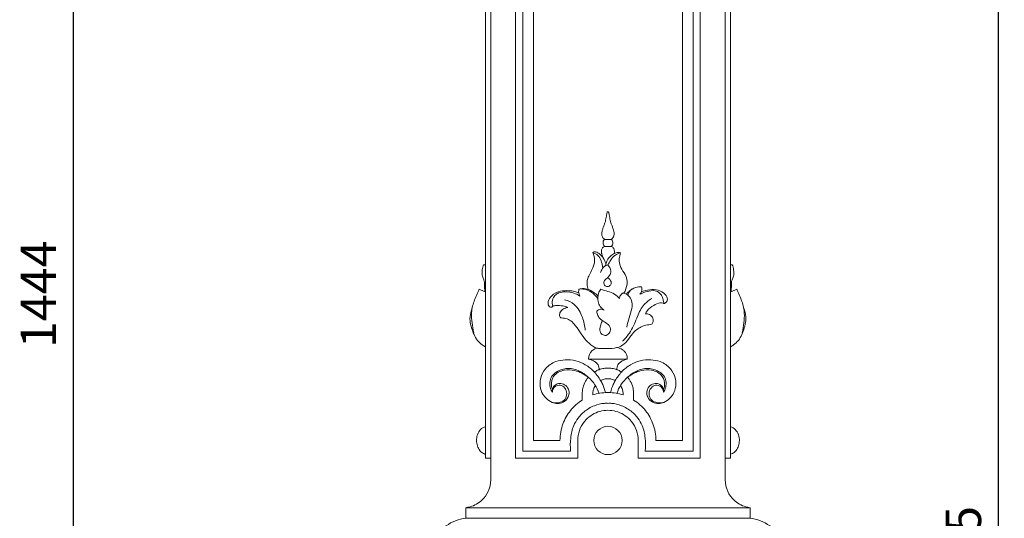
# Model space of a CAD drawing. Units: millimetres. Extents: x 3297 to 5797, y 2722 to 5222.
# Drawn here: x 4019 to 4573, y 4011 to 4291 of the extents above; entities that cross this region are included whole.
import ezdxf

# ---------------------------------------------------------------- set-up
doc = ezdxf.new("R2010")
doc.units = ezdxf.units.MM
doc.layers.get('0').update_dxf_attribs({"lineweight": 5})
doc.layers.add('АР_Размеры', color=1, linetype='Continuous', lineweight=5)
doc.styles.add('style1', font='txt')
doc.dimstyles.new('1_5', dxfattribs={"dimtxt": 19, "dimasz": 13, "dimexe": 1, "dimexo": 0, "dimgap": 5, "dimtad": 1, "dimdec": 0, "dimtxsty": 'style1', "dimcen": 25, "dimclrd": 1, "dimclre": 1, "dimclrt": 1, "dimadec": 0, "dimazin": 0, "dimtfac": 1, "dimtdec": 0, "dimtmove": 0, "dimatfit": 3, "dimfxl": 1, "dimtfill": 1, "dimarcsym": 0})

# ---------------------------------------------------------------- blocks, each defined once
blk = doc.blocks.new('*D15')
at = {"layer": 'Defpoints', "color": 0, "transparency": 16777216}
for p in [(4416.23, 4559.99), (4570.06, 4559.99), (4450.23, 3414.57)]:
    blk.add_point(p, dxfattribs=at)
at = {"layer": 'АР_Размеры', "color": 1, "lineweight": -2, "transparency": 16777216}
for p, q in [((4416.23, 4559.99), (4571.06, 4559.99)), ((4570.06, 3434.57), (4570.06, 4539.99)), ((4450.23, 3414.57), (4571.06, 3414.57))]:
    blk.add_line(p, q, dxfattribs=at)
at = {"layer": 'АР_Размеры', "color": 1, "transparency": 16777216}
for points in [[(4566.73, 4539.99), (4573.4, 4539.99), (4570.06, 4559.99)], [(4566.73, 3434.57), (4573.4, 3434.57), (4570.06, 3414.57)]]:
    blk.add_solid(points, dxfattribs=at)
at = {"layer": 'АР_Размеры', "color": 1, "transparency": 16777216, "insert": (4552.89, 3987.28), "char_height": 20, "attachment_point": 5, "rotation": 90, "style": 'style1', "bg_fill": 3, "box_fill_scale": 1.1, "bg_fill_color": 256, "bg_fill_true_color": 13158600, "bg_fill_transparency": 0}
blk.add_mtext('1145', dxfattribs=at)
blk = doc.blocks.new('*D18')
at = {"layer": 'Defpoints', "color": 0, "transparency": 16777216}
for p in [(4049.32, 4858.96), (4350.23, 4858.96), (4250.23, 3414.57)]:
    blk.add_point(p, dxfattribs=at)
at = {"layer": 'АР_Размеры', "color": 1, "lineweight": -2, "transparency": 16777216}
for p, q in [((4350.23, 4858.96), (4048.32, 4858.96)), ((4049.32, 3434.57), (4049.32, 4838.96)), ((4250.23, 3414.57), (4048.32, 3414.57))]:
    blk.add_line(p, q, dxfattribs=at)
at = {"layer": 'АР_Размеры', "color": 1, "transparency": 16777216}
for points in [[(4045.99, 4838.96), (4052.66, 4838.96), (4049.32, 4858.96)], [(4045.99, 3434.57), (4052.66, 3434.57), (4049.32, 3414.57)]]:
    blk.add_solid(points, dxfattribs=at)
at = {"layer": 'АР_Размеры', "color": 1, "transparency": 16777216, "insert": (4032.15, 4136.77), "char_height": 20, "attachment_point": 5, "rotation": 90, "style": 'style1', "bg_fill": 3, "box_fill_scale": 1.1, "bg_fill_color": 256, "bg_fill_true_color": 13158600, "bg_fill_transparency": 0}
blk.add_mtext('1444', dxfattribs=at)
blk = doc.blocks.new('L-065_1444_200')
for p, q in [((-66, 617.68), (-66, 1145.42)), ((66, 617.68), (66, 1145.42)), ((-52, 1135.56), (-52, 629.87)), ((-48, 633.87), (-48, 1131.56)), ((48, 633.87), (48, 1131.56)), ((52, 1135.56), (52, 629.87)), ((-42, 1125.56), (-42, 639.87)), ((42, 1125.56), (42, 639.87)), ((-1.91, 753.13), (0, 753.13)), ((-1.9, 749.23), (0, 749.23)), ((1.91, 753.13), (0, 753.13)), ((1.9, 749.23), (0, 749.23)), ((-69, 738.87), (-70.01, 738.85)), ((69, 738.87), (70.01, 738.85)), ((-69.72, 723.81), (-72.53, 725.06)), ((-69.18, 724.36), (-69.72, 723.81)), ((69.18, 724.36), (69.72, 723.81)), ((69.72, 723.81), (72.53, 725.06)), ((-10.87, 685.62), (0, 685.62)), ((10.87, 685.62), (0, 685.62)), ((-42, 639.87), (-27, 639.87)), ((42, 639.87), (27, 639.87)), ((-21, 633.87), (-48, 633.87)), ((21, 633.87), (48, 633.87)), ((-52, 629.87), (-17, 629.87)), ((52, 629.87), (17, 629.87))]:
    blk.add_line(p, q)
for points in [[(-66, 1135.56), (-69, 1135.56), (-69, 629.87), (-66, 629.87)], [(66, 1135.56), (69, 1135.56), (69, 629.87), (66, 629.87)], [(0, 602), (-80, 602), (-80, 596), (0, 596)], [(0, 602), (80, 602), (80, 596), (0, 596)]]:
    blk.add_lwpolyline(points)
blk.add_circle((0, 639.87), 8)
for points, knots in [([(0, 768.71), (-0.13, 768.68), (-0.47, 768.53), (-0.59, 767.79), (-0.85, 766.3), (-1.19, 763.96), (-2.02, 761.49), (-2.81, 759.45), (-3.39, 757.71), (-3.55, 755.85), (-3.02, 754.18), (-2.25, 753.4), (-1.91, 753.13)], [0, 0, 0, 0, 0.410428, 0.983256, 2.063789, 5.086166, 7.980123, 9.875578, 11.640225, 13.470978, 15.380928, 16.686115, 16.686115, 16.686115, 16.686115]), ([(0, 768.71), (0.13, 768.68), (0.47, 768.53), (0.59, 767.79), (0.85, 766.3), (1.19, 763.96), (2.02, 761.49), (2.81, 759.45), (3.39, 757.71), (3.55, 755.85), (3.02, 754.18), (2.25, 753.4), (1.91, 753.13)], [0, 0, 0, 0, 0.410428, 0.983256, 2.063789, 5.086166, 7.980123, 9.875578, 11.640225, 13.470978, 15.380928, 16.686115, 16.686115, 16.686115, 16.686115]), ([(-1.9, 749.23), (-2.18, 749.1), (-2.73, 748.75), (-3.44, 747.8), (-3.69, 746.66), (-3.66, 745.62), (-3.47, 744.71), (-3.18, 743.92), (-2.85, 743.15), (-2.69, 742.77), (-2.6, 742.56)], [0, 0, 0, 0, 0.942926, 1.895452, 3.502873, 4.332544, 4.99795, 6.292514, 6.851325, 7.52005, 7.52005, 7.52005, 7.52005]), ([(-1.91, 753.13), (-2.22, 752.85), (-2.65, 752.24), (-2.78, 751.28), (-2.7, 750.39), (-2.34, 749.72), (-2.01, 749.34), (-1.9, 749.23)], [0, 0, 0, 0, 1.262352, 2.136718, 2.852485, 3.900484, 4.356409, 4.356409, 4.356409, 4.356409]), ([(1.91, 753.13), (2.22, 752.85), (2.65, 752.24), (2.78, 751.28), (2.7, 750.39), (2.34, 749.72), (2.01, 749.34), (1.9, 749.23)], [0, 0, 0, 0, 1.262352, 2.136718, 2.852485, 3.900484, 4.356409, 4.356409, 4.356409, 4.356409]), ([(1.9, 749.23), (2.18, 749.1), (2.73, 748.75), (3.44, 747.8), (3.69, 746.66), (3.66, 745.74), (3.6, 745.35), (3.58, 745.25)], [0, 0, 0, 0, 0.942926, 1.895452, 3.502873, 4.332544, 4.660512, 4.660512, 4.660512, 4.660512]), ([(-1.05, 738.5), (-1.09, 738.83), (-1.36, 740.27), (-2.34, 742.37), (-3.98, 744.41), (-5.48, 745.6), (-6.71, 746.15), (-7.6, 746.12), (-8.14, 746.05), (-8.49, 745.72), (-8.31, 745.04), (-7.69, 743.66), (-7.41, 741.35), (-7.83, 738.73), (-8.93, 736.07), (-10.33, 733.4), (-11.65, 730.65), (-11.88, 727.8), (-11.46, 725.91), (-11.07, 724.95)], [0, 0, 0, 0, 0.994006, 4.367439, 6.821566, 8.782076, 10.09373, 10.731508, 11.42406, 11.698342, 12.033794, 13.347402, 16.437574, 18.69254, 21.279742, 25.019278, 27.773067, 30.332021, 33.458401, 33.458401, 33.458401, 33.458401]), ([(-8.44, 745.64), (-7.93, 745.49), (-6.41, 744.87), (-4.29, 742.78), (-3.4, 739.75), (-2.99, 737.79), (-2.9, 737.01)], [0, 0, 0, 0, 1.61819, 4.86129, 8.517306, 10.886918, 10.886918, 10.886918, 10.886918]), ([(-1.16, 739.17), (-1, 739.92), (-0.44, 741.51), (1.15, 743.66), (2.97, 745.02), (5.02, 745.86), (6.32, 745.78), (7.15, 745.53)], [0, 0, 0, 0, 2.294709, 4.970521, 7.939785, 8.965081, 11.581681, 11.581681, 11.581681, 11.581681]), ([(0, 738.65), (0.37, 739.59), (1.49, 741.68), (3.77, 744.4), (6.11, 745.3), (7.15, 745.53)], [0, 0, 0, 0, 3.021966, 7.112886, 10.309624, 10.309624, 10.309624, 10.309624]), ([(7.15, 745.53), (6.71, 744.52), (5.96, 741.76), (6.88, 737.26), (10.11, 733.29), (11.28, 727.93), (9.93, 724.35), (8.96, 722.83)], [0, 0, 0, 0, 3.314901, 8.407968, 13.023192, 18.53798, 23.945175, 23.945175, 23.945175, 23.945175]), ([(-70.01, 738.85), (-70.35, 737.96), (-70.87, 735.84), (-71.03, 732.78), (-69.82, 730.55), (-69.43, 728.45), (-69.62, 726.19), (-69.23, 724.49), (-69, 723.67)], [0, 0, 0, 0, 2.857307, 6.581915, 8.753456, 10.329277, 12.943138, 15.493587, 15.493587, 15.493587, 15.493587]), ([(-4.14, 734.58), (-3.92, 735.22), (-3.53, 736.05), (-2.72, 737.32), (-1.92, 738), (-0.97, 738.57), (-0.48, 738.75), (-0.19, 738.84)], [0, 0, 0, 0, 2.041111, 2.733107, 4.491702, 5.121858, 6.04475, 6.04475, 6.04475, 6.04475]), ([(-0.19, 738.84), (0.02, 738.64), (0.71, 737.86), (1.84, 736.11), (1.55, 732.86), (-0.66, 731.2), (-2.47, 729.54), (-2.35, 727.29), (-0.48, 726.36), (1.23, 726.93), (2.22, 728.6), (1.36, 730.21), (0.65, 731.02), (0.25, 731.33)], [0, 0, 0, 0, 0.874591, 3.118967, 6.088734, 9.570228, 11.058633, 13.307052, 14.963997, 16.576022, 18.304642, 20.024329, 21.559239, 21.559239, 21.559239, 21.559239]), ([(70.01, 738.85), (70.35, 737.96), (70.87, 735.84), (71.03, 732.78), (69.82, 730.55), (69.43, 728.45), (69.62, 726.19), (69.23, 724.49), (69, 723.67)], [0, 0, 0, 0, 2.857307, 6.581915, 8.753456, 10.329277, 12.943138, 15.493587, 15.493587, 15.493587, 15.493587]), ([(11.26, 721.72), (11.54, 722.75), (12.69, 725.08), (15.97, 726.36), (18.16, 726.5), (18.98, 726.43)], [0, 0, 0, 0, 3.190479, 7.327083, 9.777142, 9.777142, 9.777142, 9.777142]), ([(18.98, 726.43), (19.06, 726.07), (19.26, 724.61), (18.66, 723.11), (18.01, 722.24)], [0, 0, 0, 0, 1.110376, 4.392547, 4.392547, 4.392547, 4.392547]), ([(-72.53, 725.06), (-72.76, 724.46), (-73.44, 722.7), (-75.3, 718.87), (-76.95, 713.54), (-76.79, 707.46), (-76.15, 703.28), (-75.63, 700.98), (-75.49, 700.44)], [0, 0, 0, 0, 1.916064, 5.670103, 12.771012, 18.367283, 23.762744, 25.437326, 25.437326, 25.437326, 25.437326]), ([(-15.75, 721.12), (-16.51, 721.68), (-18.67, 722.95), (-22.55, 723.71), (-26.48, 723.61), (-29.57, 722.2), (-31.3, 719.59), (-31.57, 717.19), (-30.99, 715.59), (-31.48, 714.91), (-32.49, 714.81), (-33.76, 715.95), (-33.77, 718.7), (-31.47, 722.11), (-27.06, 724.17), (-22.48, 724.4), (-19.05, 723.9), (-17.18, 723.34), (-16.44, 723.07)], [0, 0, 0, 0, 2.821706, 7.422704, 11.658112, 14.462743, 17.217134, 20.687694, 21.349966, 22.068884, 22.817209, 24.136912, 26.611365, 30.293528, 35.951858, 40.471179, 43.926403, 46.309872, 46.309872, 46.309872, 46.309872]), ([(-16.34, 725.13), (-16.46, 724.65), (-16.61, 723.27), (-16.19, 721.89), (-15.75, 721.12)], [0, 0, 0, 0, 1.466891, 4.120004, 4.120004, 4.120004, 4.120004]), ([(-5.69, 719.89), (-6.77, 721.35), (-9.17, 723.55), (-13.04, 725.24), (-15.4, 725.25), (-16.34, 725.13)], [0, 0, 0, 0, 5.451122, 9.523271, 12.376177, 12.376177, 12.376177, 12.376177]), ([(-16.01, 725.17), (-15.45, 725.31), (-13.79, 725.57), (-10.98, 725.14), (-8.15, 723.44), (-6.43, 722.09), (-5.64, 721.34)], [0, 0, 0, 0, 1.74671, 4.998315, 8.265591, 11.538777, 11.538777, 11.538777, 11.538777]), ([(-2.15, 713.24), (-2.6, 713.65), (-3.32, 714.38), (-4.88, 715.71), (-5.74, 718.68), (-5.85, 722.26), (-4.52, 724.43), (-3.93, 725.14)], [0, 0, 0, 0, 1.81751, 3.102185, 6.063067, 10.669335, 13.443448, 13.443448, 13.443448, 13.443448]), ([(-3.93, 725.14), (-3.31, 724.88), (-1.42, 724.09), (1.88, 723.45), (4.77, 721.69), (6.07, 720.25), (6.44, 719.76)], [0, 0, 0, 0, 2.027456, 6.105814, 10.026464, 11.88684, 11.88684, 11.88684, 11.88684]), ([(6.44, 719.76), (6.51, 720.36), (6.84, 721.43), (7.65, 722.48), (8.25, 722.83), (8.42, 722.92)], [0, 0, 0, 0, 1.792887, 3.283381, 3.861145, 3.861145, 3.861145, 3.861145]), ([(8.42, 722.92), (8.6, 722.9), (9.41, 722.77), (11.36, 721.98), (13.71, 718.94), (13.72, 713.94), (11.7, 709.04), (10.99, 705.5), (10.61, 703.71)], [0, 0, 0, 0, 0.543822, 2.46017, 6.159665, 11.284738, 16.586901, 22.062901, 22.062901, 22.062901, 22.062901]), ([(10.41, 722.3), (10.81, 722.79), (11.83, 723.88), (13.01, 724.8), (13.73, 725.26)], [0, 0, 0, 0, 1.891321, 4.462059, 4.462059, 4.462059, 4.462059]), ([(31.53, 717.04), (31.4, 717.79), (31.09, 719.07), (30.49, 721.66), (27.77, 724.48), (23.24, 724.35), (20.1, 723.16), (18.48, 722.46), (18.01, 722.24)], [0, 0, 0, 0, 2.285937, 3.977076, 7.943874, 12.785993, 16.523013, 18.085319, 18.085319, 18.085319, 18.085319]), ([(18.68, 723.39), (20.21, 724.12), (23.37, 725.03), (28.32, 724.95), (31.99, 722.87), (33.85, 719.85), (33.03, 717.91), (32.18, 717.11), (31.64, 717.04), (31.53, 717.04)], [0, 0, 0, 0, 5.095738, 9.71487, 14.404997, 17.434674, 19.074095, 20.366539, 20.682403, 20.682403, 20.682403, 20.682403]), ([(72.53, 725.06), (72.76, 724.46), (73.44, 722.7), (75.3, 718.87), (76.95, 713.54), (76.79, 707.46), (76.15, 703.28), (75.63, 700.98), (75.49, 700.44)], [0, 0, 0, 0, 1.916064, 5.670103, 12.771012, 18.367283, 23.762744, 25.437326, 25.437326, 25.437326, 25.437326]), ([(-31.11, 715.65), (-30.44, 715.77), (-28.57, 715.99), (-25.65, 715.79), (-23.5, 715.18), (-22.55, 714.82)], [0, 0, 0, 0, 2.018306, 5.640946, 8.694859, 8.694859, 8.694859, 8.694859]), ([(-24.37, 719.11), (-22.43, 718.6), (-17.76, 716.49), (-14.21, 709.58), (-12.93, 704.4), (-12.74, 701.91)], [0, 0, 0, 0, 6.040249, 14.587392, 22.060524, 22.060524, 22.060524, 22.060524]), ([(24.63, 719.82), (22.83, 718.75), (18.99, 715.72), (16.05, 708.27), (13.06, 701.05), (9.6, 697.14), (8.14, 695.74)], [0, 0, 0, 0, 6.282581, 14.133109, 23.544312, 29.607184, 29.607184, 29.607184, 29.607184]), ([(31.53, 717.04), (31.37, 717.14), (30.71, 717.48), (28.56, 717.45), (25.52, 715.8), (22.52, 713.77), (21.35, 711.82), (21.06, 711.23)], [0, 0, 0, 0, 0.569283, 2.226713, 6.106241, 10.829501, 12.821397, 12.821397, 12.821397, 12.821397]), ([(-76.44, 714.47), (-76.75, 713.66), (-77.46, 711.31), (-78, 707.47), (-76.76, 703.31), (-75.6, 699.54), (-73.62, 696.16), (-71.22, 694.01), (-69.61, 692.97), (-69, 692.63)], [0, 0, 0, 0, 2.603668, 7.383887, 11.329216, 15.461363, 19.237373, 22.908575, 24.997013, 24.997013, 24.997013, 24.997013]), ([(-22.55, 714.82), (-23.04, 714.76), (-24.27, 714.46), (-26.14, 713.49), (-27.23, 711.71), (-27.26, 710.27), (-27.07, 709.53), (-26.86, 709.22), (-26.8, 709.14)], [0, 0, 0, 0, 1.475797, 3.798976, 6.141667, 7.28497, 8.075923, 8.384994, 8.384994, 8.384994, 8.384994]), ([(-6.25, 712.64), (-5.98, 712.99), (-5.15, 713.75), (-3.51, 713.9), (-2.51, 713.47), (-2.15, 713.24)], [0, 0, 0, 0, 1.308667, 3.250887, 4.519119, 4.519119, 4.519119, 4.519119]), ([(-3.32, 706.86), (-3.74, 706.09), (-4.36, 704.31), (-4.89, 701.53), (-3.32, 699.35), (-0.73, 698.63), (1.25, 700.75), (1.56, 703.2), (0.42, 705.11), (-1.6, 706.51), (-4.09, 707.78), (-5.84, 710.15), (-6.21, 711.84), (-6.25, 712.64)], [0, 0, 0, 0, 2.621075, 5.745197, 7.879829, 10.116471, 12.818197, 15.359474, 17.056738, 19.181189, 22.670621, 25.327028, 27.726869, 27.726869, 27.726869, 27.726869]), ([(21.06, 711.23), (21.84, 711.24), (23.56, 710.91), (25.51, 709.23), (25.54, 707.11), (25.21, 706.07), (24.96, 705.59)], [0, 0, 0, 0, 2.345427, 5.164096, 6.790244, 8.40227, 8.40227, 8.40227, 8.40227]), ([(76.44, 714.47), (76.75, 713.66), (77.46, 711.31), (78, 707.47), (76.76, 703.31), (75.6, 699.54), (73.62, 696.16), (71.22, 694.01), (69.61, 692.97), (69, 692.63)], [0, 0, 0, 0, 2.603668, 7.383887, 11.329216, 15.461363, 19.237373, 22.908575, 24.997013, 24.997013, 24.997013, 24.997013]), ([(-26.8, 709.14), (-26.57, 709.06), (-25.82, 708.83), (-24.02, 708.76), (-21.33, 707.82), (-18.64, 705.13), (-15.96, 701.57), (-13.52, 697.18), (-10.28, 694.24), (-7.59, 692.2), (-5.34, 691.69), (-3.19, 691.66), (-1.44, 691.67), (-0.33, 691.62), (0, 691.6)], [0, 0, 0, 0, 0.713036, 2.339478, 5.401972, 8.976041, 13.534764, 18.799243, 23.894297, 26.575729, 28.784619, 30.661085, 33.033525, 34.015795, 34.015795, 34.015795, 34.015795]), ([(24.96, 705.59), (24.64, 705.44), (23.76, 705.07), (21.59, 704.98), (17.84, 703.81), (13.86, 700.52), (11.14, 695.93), (7.98, 693.06), (4.09, 691.87), (1.62, 691.56), (0, 691.6)], [0, 0, 0, 0, 1.077655, 2.823733, 6.434023, 12.681283, 17.732683, 22.470828, 24.982736, 29.846737, 29.846737, 29.846737, 29.846737]), ([(-6.12, 691.89), (-6.99, 691.68), (-8.41, 691.04), (-9.88, 689.48), (-10.75, 687.71), (-10.9, 686.35), (-10.87, 685.62)], [0, 0, 0, 0, 2.689984, 4.496369, 6.331196, 8.515645, 8.515645, 8.515645, 8.515645]), ([(6.12, 691.89), (6.99, 691.68), (8.41, 691.04), (9.88, 689.48), (10.75, 687.71), (10.9, 686.35), (10.87, 685.62)], [0, 0, 0, 0, 2.689984, 4.496369, 6.331196, 8.515645, 8.515645, 8.515645, 8.515645]), ([(-1.43, 666.83), (-1.8, 668.38), (-2.58, 670.71), (-4.6, 674.66), (-7.58, 678.75), (-12.38, 682.64), (-18.09, 685.08), (-23.9, 685.56), (-30.03, 684.5), (-35.28, 680.92), (-37.93, 675.94), (-38.45, 671.18), (-37.53, 667.04), (-35.02, 663.44), (-31.84, 661.22), (-28.36, 660.5), (-24.85, 661.26), (-22.26, 663.79), (-21.6, 667.32), (-22.83, 670.41), (-25.65, 672.13), (-28.61, 671.95), (-31.06, 670.13), (-31.38, 668.02), (-31.28, 666.98)], [0, 0, 0, 0, 4.791847, 7.304421, 13.295012, 19.81673, 25.6128, 31.63908, 37.055142, 44.021479, 49.85606, 53.383738, 58.211589, 62.216482, 66.310774, 69.513349, 72.622005, 76.764001, 79.482029, 82.986759, 86.037221, 88.757126, 91.4236, 94.547844, 94.547844, 94.547844, 94.547844]), ([(-10.87, 685.62), (-9.89, 685.46), (-8.3, 684.91), (-6.54, 683.73), (-5.52, 682.48), (-5.06, 681.15), (-4.97, 680.21), (-4.99, 679.74)], [0, 0, 0, 0, 2.970532, 4.941591, 6.310294, 7.714357, 9.116588, 9.116588, 9.116588, 9.116588]), ([(1.43, 666.83), (1.8, 668.38), (2.58, 670.71), (4.6, 674.66), (7.58, 678.75), (12.38, 682.64), (18.09, 685.08), (23.9, 685.56), (30.03, 684.5), (35.28, 680.92), (37.93, 675.94), (38.45, 671.18), (37.53, 667.04), (35.02, 663.44), (31.84, 661.22), (28.36, 660.5), (24.85, 661.26), (22.26, 663.79), (21.6, 667.32), (22.83, 670.41), (25.65, 672.13), (28.61, 671.95), (31.06, 670.13), (31.38, 668.02), (31.28, 666.98)], [0, 0, 0, 0, 4.791847, 7.304421, 13.295012, 19.81673, 25.6128, 31.63908, 37.055142, 44.021479, 49.85606, 53.383738, 58.211589, 62.216482, 66.310774, 69.513349, 72.622005, 76.764001, 79.482029, 82.986759, 86.037221, 88.757126, 91.4236, 94.547844, 94.547844, 94.547844, 94.547844]), ([(10.87, 685.62), (9.89, 685.46), (8.3, 684.91), (6.54, 683.73), (5.52, 682.48), (5.06, 681.15), (4.97, 680.21), (4.99, 679.74)], [0, 0, 0, 0, 2.970532, 4.941591, 6.310294, 7.714357, 9.116588, 9.116588, 9.116588, 9.116588]), ([(-31.28, 666.98), (-31.55, 667.39), (-32.85, 669.78), (-33.19, 675.23), (-28.06, 679.55), (-22.17, 680.93), (-16.04, 679.44), (-11.15, 675.81), (-7.14, 671.52), (-5.57, 668.12), (-5.02, 666.4)], [0, 0, 0, 0, 1.460802, 8.191118, 14.120141, 19.919304, 25.904363, 32.358078, 37.956122, 43.378514, 43.378514, 43.378514, 43.378514]), ([(-31.21, 668.57), (-31.54, 669.32), (-32.23, 671.8), (-30.98, 677.01), (-24.96, 679.99), (-17.77, 679.49), (-13.28, 677.27), (-11.06, 675.48)], [0, 0, 0, 0, 2.460385, 7.625511, 14.564513, 20.426134, 28.965568, 28.965568, 28.965568, 28.965568]), ([(0, 680.62), (-0.75, 680.62), (-2.45, 680.49), (-4.71, 679.91), (-6.48, 679.12), (-7.34, 678.63), (-7.66, 678.43)], [0, 0, 0, 0, 2.252379, 5.082943, 6.957907, 8.057822, 8.057822, 8.057822, 8.057822]), ([(0, 680.62), (0.75, 680.62), (2.45, 680.49), (4.71, 679.91), (6.48, 679.12), (7.34, 678.63), (7.66, 678.43)], [0, 0, 0, 0, 2.252379, 5.082943, 6.957907, 8.057822, 8.057822, 8.057822, 8.057822]), ([(31.28, 666.98), (31.55, 667.39), (32.85, 669.78), (33.19, 675.23), (28.06, 679.55), (22.17, 680.93), (16.04, 679.44), (11.15, 675.81), (7.14, 671.52), (5.57, 668.12), (5.02, 666.4)], [0, 0, 0, 0, 1.460802, 8.191118, 14.120141, 19.919304, 25.904363, 32.358078, 37.956122, 43.378514, 43.378514, 43.378514, 43.378514]), ([(31.21, 668.57), (31.54, 669.32), (32.23, 671.8), (30.98, 677.01), (24.96, 679.99), (17.77, 679.49), (13.28, 677.27), (11.06, 675.48)], [0, 0, 0, 0, 2.460385, 7.625511, 14.564513, 20.426134, 28.965568, 28.965568, 28.965568, 28.965568]), ([(-31.28, 666.98), (-31.27, 667.71), (-30.91, 669.29), (-28.92, 671.02), (-25.93, 671.09), (-23.42, 668.86), (-22.91, 665.47), (-24.43, 662.25), (-27.67, 660.94), (-29.94, 660.95), (-31, 661.17)], [0, 0, 0, 0, 2.169199, 4.63006, 7.331214, 10.422752, 13.812974, 16.946338, 20.346642, 23.623499, 23.623499, 23.623499, 23.623499]), ([(-14.48, 662.66), (-14.48, 663.24), (-14.46, 664.93), (-14.53, 667.65), (-13.79, 670.97), (-12.54, 673.56), (-11.44, 675.03), (-11.06, 675.48)], [0, 0, 0, 0, 1.7436, 5.067291, 8.12715, 11.851677, 13.61381, 13.61381, 13.61381, 13.61381]), ([(-7.13, 670.81), (-7.56, 670.15), (-8.19, 668.82), (-8.52, 666.98), (-8.54, 665.91), (-8.52, 665.49)], [0, 0, 0, 0, 2.36506, 4.328398, 5.57553, 5.57553, 5.57553, 5.57553]), ([(0, 674.66), (-0.52, 674.66), (-1.41, 674.58), (-2.59, 674.28), (-3.44, 673.95), (-3.92, 673.71), (-4.1, 673.61)], [0, 0, 0, 0, 1.556274, 2.660145, 3.645293, 4.279077, 4.279077, 4.279077, 4.279077]), ([(0, 674.66), (0.52, 674.66), (1.41, 674.58), (2.59, 674.28), (3.44, 673.95), (3.92, 673.71), (4.1, 673.61)], [0, 0, 0, 0, 1.556274, 2.660145, 3.645293, 4.279077, 4.279077, 4.279077, 4.279077]), ([(7.13, 670.81), (7.56, 670.15), (8.19, 668.82), (8.52, 666.98), (8.54, 665.91), (8.52, 665.49)], [0, 0, 0, 0, 2.36506, 4.328398, 5.57553, 5.57553, 5.57553, 5.57553]), ([(14.48, 662.66), (14.48, 663.24), (14.46, 664.93), (14.53, 667.65), (13.79, 670.97), (12.54, 673.56), (11.44, 675.03), (11.06, 675.48)], [0, 0, 0, 0, 1.7436, 5.067291, 8.12715, 11.851677, 13.61381, 13.61381, 13.61381, 13.61381]), ([(31.28, 666.98), (31.27, 667.71), (30.91, 669.29), (28.92, 671.02), (25.93, 671.09), (23.42, 668.86), (22.91, 665.47), (24.43, 662.25), (27.67, 660.94), (29.94, 660.95), (31, 661.17)], [0, 0, 0, 0, 2.169199, 4.63006, 7.331214, 10.422752, 13.812974, 16.946338, 20.346642, 23.623499, 23.623499, 23.623499, 23.623499]), ([(-8.52, 665.49), (-7.23, 665.92), (-4.42, 666.62), (-1.53, 666.87), (0, 666.87)], [0, 0, 0, 0, 4.059957, 8.655438, 8.655438, 8.655438, 8.655438]), ([(8.52, 665.49), (7.23, 665.92), (4.42, 666.62), (1.53, 666.87), (0, 666.87)], [0, 0, 0, 0, 4.059957, 8.655438, 8.655438, 8.655438, 8.655438]), ([(-27, 639.87), (-26.97, 643.02), (-25.93, 649.13), (-21.42, 657.1), (-16.95, 661.06), (-14.48, 662.66)], [0, 0, 0, 0, 9.465039, 18.154204, 27.0047, 27.0047, 27.0047, 27.0047]), ([(-21, 633.87), (-21.26, 636.29), (-21.19, 641.18), (-19.54, 649.2), (-14.53, 655.79), (-8.06, 659.57), (-3.27, 660.82), (-0.67, 660.81), (0, 660.77)], [0, 0, 0, 0, 7.309296, 14.582452, 24.24194, 31.016458, 36.811108, 38.810668, 38.810668, 38.810668, 38.810668]), ([(21, 633.87), (21.26, 636.29), (21.19, 641.18), (19.54, 649.2), (14.53, 655.79), (8.06, 659.57), (3.27, 660.82), (0.67, 660.81), (0, 660.77)], [0, 0, 0, 0, 7.309296, 14.582452, 24.24194, 31.016458, 36.811108, 38.810668, 38.810668, 38.810668, 38.810668]), ([(27, 639.87), (26.97, 643.02), (25.93, 649.13), (21.42, 657.1), (16.95, 661.06), (14.48, 662.66)], [0, 0, 0, 0, 9.465039, 18.154204, 27.0047, 27.0047, 27.0047, 27.0047]), ([(-17, 629.87), (-17.01, 631.97), (-16.93, 635.79), (-17.18, 641.48), (-15.82, 646.95), (-12.79, 651.47), (-8.84, 654.63), (-4.59, 656.46), (-1.52, 656.86), (0, 656.87)], [0, 0, 0, 0, 6.308405, 11.468459, 17.028968, 22.883943, 27.45798, 32.032049, 36.60611, 36.60611, 36.60611, 36.60611]), ([(17, 629.87), (17.01, 631.97), (16.93, 635.79), (17.18, 641.48), (15.82, 646.95), (12.79, 651.47), (8.84, 654.63), (4.59, 656.46), (1.52, 656.86), (0, 656.87)], [0, 0, 0, 0, 6.308405, 11.468459, 17.028968, 22.883943, 27.45798, 32.032049, 36.60611, 36.60611, 36.60611, 36.60611]), ([(-69, 647.63), (-69.51, 647.49), (-71.01, 646.85), (-72.95, 644.69), (-73.91, 642.04), (-74.07, 639.33), (-73.66, 636.84), (-72.46, 634.39), (-70.94, 632.95), (-69.76, 632.37), (-69.19, 632.14), (-69, 632.07)], [0, 0, 0, 0, 1.585027, 4.822941, 8.354762, 9.841954, 12.956777, 15.78748, 17.870124, 19.109789, 19.715853, 19.715853, 19.715853, 19.715853]), ([(69, 647.63), (69.51, 647.49), (71.01, 646.85), (72.95, 644.69), (73.91, 642.04), (74.07, 639.33), (73.66, 636.84), (72.46, 634.39), (70.94, 632.95), (69.76, 632.37), (69.19, 632.14), (69, 632.07)], [0, 0, 0, 0, 1.585027, 4.822941, 8.354762, 9.841954, 12.956777, 15.78748, 17.870124, 19.109789, 19.715853, 19.715853, 19.715853, 19.715853]), ([(-80, 602), (-79.2, 602.1), (-75.85, 602.75), (-70.99, 605.54), (-66.95, 611.18), (-66.05, 615.43), (-66, 617.68)], [0, 0, 0, 0, 2.421781, 10.220481, 16.036032, 22.80215, 22.80215, 22.80215, 22.80215]), ([(80, 602), (79.2, 602.1), (75.85, 602.75), (70.99, 605.54), (66.95, 611.18), (66.05, 615.43), (66, 617.68)], [0, 0, 0, 0, 2.421781, 10.220481, 16.036032, 22.80215, 22.80215, 22.80215, 22.80215]), ([(-80, 596), (-83.93, 595.62), (-90.31, 593.37), (-95.72, 586.87), (-97.48, 582.12), (-98.01, 578.98), (-98.01, 577.78), (-97.98, 577.28)], [0, 0, 0, 0, 11.858682, 18.850416, 24.768727, 26.850663, 28.362844, 28.362844, 28.362844, 28.362844]), ([(80, 596), (83.93, 595.62), (90.31, 593.37), (95.72, 586.87), (97.48, 582.12), (98.01, 578.98), (98.01, 577.78), (97.98, 577.28)], [0, 0, 0, 0, 11.858682, 18.850416, 24.768727, 26.850663, 28.362844, 28.362844, 28.362844, 28.362844])]:
    blk.add_open_spline(points, degree=3, knots=knots)

msp = doc.modelspace()

# ---------------------------------------------------------------- dimensions: what is measured, and where the dimension line sits
at = {"layer": 'АР_Размеры'}
for base, p1, p2, picture, middle in [((4049.32, 4858.96), (4250.23, 3414.57), (4350.23, 4858.96), '*D18', (4032.15, 4136.77)), ((4570.06, 4559.99), (4450.23, 3414.57), (4416.23, 4559.99), '*D15', (4552.89, 3987.28))]:
    dim = msp.add_linear_dim(base=base, p1=p1, p2=p2, angle=90, dimstyle='1_5', override={"dimtxt": 20, "dimasz": 20, "dimgap": 7, "dimfxl": 30, "dimarcsym": 1}, dxfattribs=at)
    dim.commit()
    dim.dimension.update_dxf_attribs({"geometry": picture, "text_midpoint": middle})

# ---------------------------------------------------------------- next in the draw order: block references
msp.add_blockref('L-065_1444_200', (4350.23, 3414.57))

doc.saveas('drawing.dxf')
